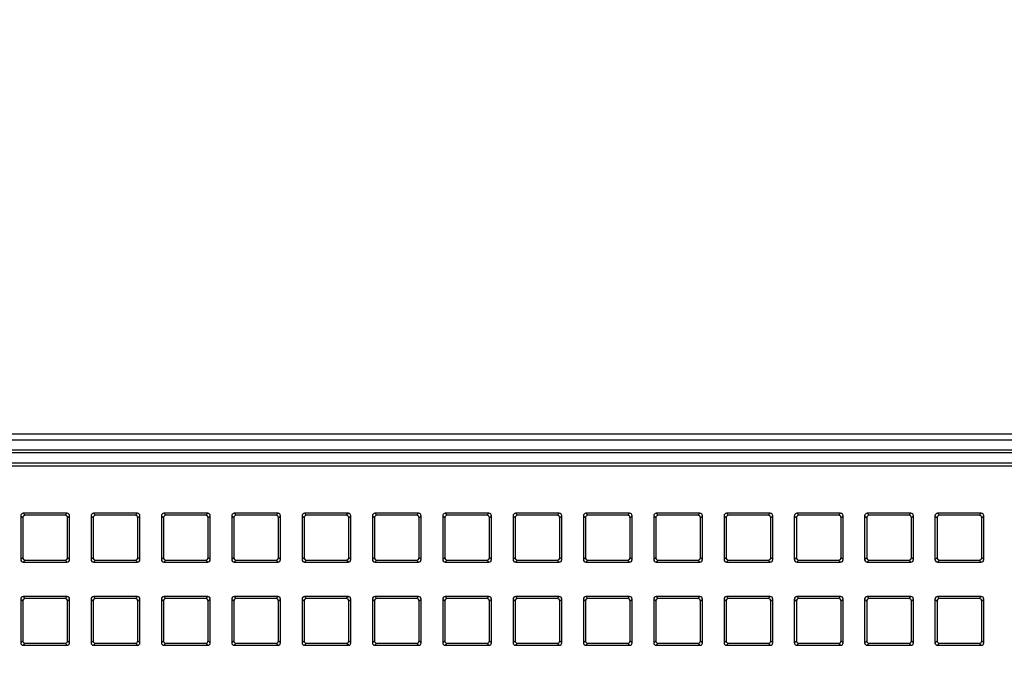
# Model space of a CAD drawing. Units: millimetres. Extents: x 0 to 1189, y 0 to 841.
# Drawn here: x 935 to 962, y 504 to 522 of the extents above; entities that cross this region are included whole.
import ezdxf

# ---------------------------------------------------------------- set-up
doc = ezdxf.new("R2010")
doc.units = ezdxf.units.MM
doc.header["$LTSCALE"] = 65.395
doc.layers.get('0').update_dxf_attribs({"linetype": 'CONTINUOUS'})
doc.layers.add('7_ALL_FEATURES', color=7, linetype='CONTINUOUS')
doc.layers.add('DEF_DRAFT_DIM', color=7, linetype='CONTINUOUS')
doc.styles.get("Standard").update_dxf_attribs({"font": 'txt', "width": 0.8})
doc.dimstyles.new('DIMSTYLE_1', dxfattribs={"dimtxt": 4.5, "dimasz": 0.1875, "dimexe": 0.125, "dimexo": 0.0625, "dimgap": 2.25, "dimtad": 0, "dimtih": 1, "dimtoh": 1, "dimdsep": 46, "dimtxsty": 'Standard', "dimblk": 'CLOSED', "dimblk1": 'CLOSED', "dimblk2": 'CLOSED', "dimcen": 0.09, "dimadec": 0, "dimazin": 0, "dimtfac": 1, "dimtofl": 0, "dimtmove": 0, "dimatfit": 3, "dimldrblk": 'CLOSED', "dimfxl": 1, "dimtolj": 1, "dimarcsym": 0})

# ---------------------------------------------------------------- blocks, each defined once
blk = doc.blocks.new('_CLOSED')
at = {"color": 0, "linetype": 'ByBlock'}
for p, q in [((0, 0), (-1, 0.17)), ((-1, 0.17), (-1, -0.17)), ((-1, -0.17), (0, 0)), ((-1, 0), (0, 0))]:
    blk.add_line(p, q, dxfattribs=at)
blk = doc.blocks.new('*D13')
at = {"layer": 'DEF_DRAFT_DIM', "color": 7, "linetype": 'Continuous', "transparency": 16777216}
for p, q in [((871.083, 573.599), (871.083, 575.974)), ((976.083, 573.599), (976.083, 575.974)), ((871.083, 575.849), (915.933, 575.849)), ((976.083, 575.849), (931.233, 575.849)), ((871.083, 451.975), (871.083, 573.599)), ((976.083, 451.975), (976.083, 573.599))]:
    blk.add_line(p, q, dxfattribs=at)
at = {"layer": 'DEF_DRAFT_DIM', "color": 7, "linetype": 'Continuous', "transparency": 16777216, "xscale": 0.1875, "yscale": 0.1875, "zscale": 0.1875, "rotation": 180}
blk.add_blockref('_CLOSED', (871.083, 575.849), dxfattribs=at)
at = {"layer": 'DEF_DRAFT_DIM', "color": 7, "linetype": 'Continuous', "transparency": 16777216, "xscale": 0.1875, "yscale": 0.1875, "zscale": 0.1875}
blk.add_blockref('_CLOSED', (976.083, 575.849), dxfattribs=at)
at = {"layer": 'DEF_DRAFT_DIM', "color": 7, "linetype": 'Continuous', "transparency": 16777216, "insert": (923.583, 578.099), "char_height": 4.5, "width": 10.8, "attachment_point": 2, "line_spacing_factor": 0.9}
blk.add_mtext('300', dxfattribs=at)
blk = doc.blocks.new('*D25')
at = {"layer": 'DEF_DRAFT_DIM', "color": 7, "linetype": 'Continuous', "transparency": 16777216}
for p, q in [((785.335, 551.387), (785.335, 553.762)), ((785.335, 553.637), (915.935, 553.637)), ((1061.835, 553.637), (931.235, 553.637)), ((1061.835, 551.387), (1061.835, 553.762)), ((785.335, 508.254), (785.335, 551.387)), ((1061.835, 508.254), (1061.835, 551.387))]:
    blk.add_line(p, q, dxfattribs=at)
at = {"layer": 'DEF_DRAFT_DIM', "color": 7, "linetype": 'Continuous', "transparency": 16777216, "xscale": 0.1875, "yscale": 0.1875, "zscale": 0.1875, "rotation": 180}
blk.add_blockref('_CLOSED', (785.335, 553.637), dxfattribs=at)
at = {"layer": 'DEF_DRAFT_DIM', "color": 7, "linetype": 'Continuous', "transparency": 16777216, "xscale": 0.1875, "yscale": 0.1875, "zscale": 0.1875}
blk.add_blockref('_CLOSED', (1061.835, 553.637), dxfattribs=at)
at = {"layer": 'DEF_DRAFT_DIM', "color": 7, "linetype": 'Continuous', "transparency": 16777216, "insert": (923.585, 555.887), "char_height": 4.5, "width": 10.8, "attachment_point": 2, "line_spacing_factor": 0.9}
blk.add_mtext('790', dxfattribs=at)

msp = doc.modelspace()

# ---------------------------------------------------------------- linework, layer by layer
at = {"layer": '7_ALL_FEATURES', "color": 7, "linetype": 'Continuous'}
for p, q in [((785.333, 510.494), (1061.833, 510.494)), ((1061.833, 510.319), (785.333, 510.319)), ((785.333, 510.056), (1061.833, 510.056)), ((785.333, 509.982), (1061.833, 509.982)), ((785.333, 509.693), (1061.833, 509.693)), ((785.333, 509.619), (1061.833, 509.619)), ((936.696, 508.316), (935.499, 508.316)), ((935.499, 508.316), (935.554, 508.261)), ((936.696, 508.316), (936.641, 508.261)), ((938.621, 508.316), (937.424, 508.316)), ((937.424, 508.316), (937.479, 508.261)), ((938.621, 508.316), (938.566, 508.261)), ((940.546, 508.316), (939.349, 508.316)), ((939.349, 508.316), (939.404, 508.261)), ((940.546, 508.316), (940.491, 508.261)), ((942.471, 508.316), (941.274, 508.316)), ((941.274, 508.316), (941.329, 508.261)), ((942.471, 508.316), (942.416, 508.261)), ((944.396, 508.316), (943.199, 508.316)), ((943.199, 508.316), (943.254, 508.261)), ((944.396, 508.316), (944.341, 508.261)), ((946.321, 508.316), (945.124, 508.316)), ((945.124, 508.316), (945.179, 508.261)), ((946.321, 508.316), (946.266, 508.261)), ((948.246, 508.316), (947.049, 508.316)), ((947.049, 508.316), (947.104, 508.261)), ((948.246, 508.316), (948.191, 508.261)), ((950.171, 508.316), (948.974, 508.316)), ((948.974, 508.316), (949.029, 508.261)), ((950.171, 508.316), (950.116, 508.261)), ((952.096, 508.316), (950.899, 508.316)), ((950.899, 508.316), (950.954, 508.261)), ((952.096, 508.316), (952.041, 508.261)), ((954.021, 508.316), (952.824, 508.316)), ((952.824, 508.316), (952.879, 508.261)), ((954.021, 508.316), (953.966, 508.261)), ((955.946, 508.316), (954.749, 508.316)), ((954.749, 508.316), (954.804, 508.261)), ((955.946, 508.316), (955.891, 508.261)), ((957.871, 508.316), (956.674, 508.316)), ((956.674, 508.316), (956.729, 508.261)), ((957.871, 508.316), (957.816, 508.261)), ((959.796, 508.316), (958.599, 508.316)), ((958.599, 508.316), (958.654, 508.261)), ((959.796, 508.316), (959.741, 508.261)), ((961.721, 508.316), (960.524, 508.316)), ((960.524, 508.316), (960.579, 508.261)), ((961.721, 508.316), (961.666, 508.261)), ((935.429, 508.247), (935.485, 508.192)), ((935.429, 508.247), (935.429, 507.05)), ((935.485, 508.192), (935.485, 507.105)), ((936.641, 508.261), (935.554, 508.261)), ((936.765, 508.247), (936.71, 508.192)), ((936.71, 507.105), (936.71, 508.192)), ((936.765, 507.05), (936.765, 508.247)), ((937.354, 508.247), (937.41, 508.192)), ((937.354, 508.247), (937.354, 507.05)), ((937.41, 508.192), (937.41, 507.105)), ((938.566, 508.261), (937.479, 508.261)), ((938.69, 508.247), (938.635, 508.192)), ((938.635, 507.105), (938.635, 508.192)), ((938.69, 507.05), (938.69, 508.247)), ((939.279, 508.247), (939.335, 508.192)), ((939.279, 508.247), (939.279, 507.05)), ((939.335, 508.192), (939.335, 507.105)), ((940.491, 508.261), (939.404, 508.261)), ((940.615, 508.247), (940.56, 508.192)), ((940.56, 507.105), (940.56, 508.192)), ((940.615, 507.05), (940.615, 508.247)), ((941.204, 508.247), (941.26, 508.192)), ((941.204, 508.247), (941.204, 507.05)), ((941.26, 508.192), (941.26, 507.105)), ((942.416, 508.261), (941.329, 508.261)), ((942.54, 508.247), (942.485, 508.192)), ((942.485, 507.105), (942.485, 508.192)), ((942.54, 507.05), (942.54, 508.247)), ((943.129, 508.247), (943.185, 508.192)), ((943.129, 508.247), (943.129, 507.05)), ((943.185, 508.192), (943.185, 507.105)), ((944.341, 508.261), (943.254, 508.261)), ((944.465, 508.247), (944.41, 508.192)), ((944.41, 507.105), (944.41, 508.192)), ((944.465, 507.05), (944.465, 508.247)), ((945.054, 508.247), (945.11, 508.192)), ((945.054, 508.247), (945.054, 507.05)), ((945.11, 508.192), (945.11, 507.105)), ((946.266, 508.261), (945.179, 508.261)), ((946.39, 508.247), (946.335, 508.192)), ((946.335, 507.105), (946.335, 508.192)), ((946.39, 507.05), (946.39, 508.247)), ((946.979, 508.247), (947.035, 508.192)), ((946.979, 508.247), (946.979, 507.05)), ((947.035, 508.192), (947.035, 507.105)), ((948.191, 508.261), (947.104, 508.261)), ((948.315, 508.247), (948.26, 508.192)), ((948.26, 507.105), (948.26, 508.192)), ((948.315, 507.05), (948.315, 508.247)), ((948.904, 508.247), (948.96, 508.192)), ((948.904, 508.247), (948.904, 507.05)), ((948.96, 508.192), (948.96, 507.105)), ((950.116, 508.261), (949.029, 508.261)), ((950.24, 508.247), (950.185, 508.192)), ((950.185, 507.105), (950.185, 508.192)), ((950.24, 507.05), (950.24, 508.247)), ((950.829, 508.247), (950.885, 508.192)), ((950.829, 508.247), (950.829, 507.05)), ((950.885, 508.192), (950.885, 507.105)), ((952.041, 508.261), (950.954, 508.261)), ((952.165, 508.247), (952.11, 508.192)), ((952.11, 507.105), (952.11, 508.192)), ((952.165, 507.05), (952.165, 508.247)), ((952.754, 508.247), (952.81, 508.192)), ((952.754, 508.247), (952.754, 507.05)), ((952.81, 508.192), (952.81, 507.105)), ((953.966, 508.261), (952.879, 508.261)), ((954.09, 508.247), (954.035, 508.192)), ((954.035, 507.105), (954.035, 508.192)), ((954.09, 507.05), (954.09, 508.247)), ((954.679, 508.247), (954.735, 508.192)), ((954.679, 508.247), (954.679, 507.05)), ((954.735, 508.192), (954.735, 507.105)), ((955.891, 508.261), (954.804, 508.261)), ((956.015, 508.247), (955.96, 508.192)), ((955.96, 507.105), (955.96, 508.192)), ((956.015, 507.05), (956.015, 508.247)), ((956.604, 508.247), (956.66, 508.192)), ((956.604, 508.247), (956.604, 507.05)), ((956.66, 508.192), (956.66, 507.105)), ((957.816, 508.261), (956.729, 508.261)), ((957.94, 508.247), (957.885, 508.192)), ((957.885, 507.105), (957.885, 508.192)), ((957.94, 507.05), (957.94, 508.247)), ((958.529, 508.247), (958.585, 508.192)), ((958.529, 508.247), (958.529, 507.05)), ((958.585, 508.192), (958.585, 507.105)), ((959.741, 508.261), (958.654, 508.261)), ((959.865, 508.247), (959.81, 508.192)), ((959.81, 507.105), (959.81, 508.192)), ((959.865, 507.05), (959.865, 508.247)), ((960.454, 508.247), (960.51, 508.192)), ((960.454, 508.247), (960.454, 507.05)), ((960.51, 508.192), (960.51, 507.105)), ((961.666, 508.261), (960.579, 508.261)), ((961.79, 508.247), (961.735, 508.192)), ((961.735, 507.105), (961.735, 508.192)), ((961.79, 507.05), (961.79, 508.247)), ((935.429, 507.05), (935.485, 507.105)), ((935.499, 506.98), (935.554, 507.036)), ((935.499, 506.98), (936.696, 506.98)), ((935.554, 507.036), (936.641, 507.036)), ((936.696, 506.98), (936.641, 507.036)), ((936.765, 507.05), (936.71, 507.105)), ((937.354, 507.05), (937.41, 507.105)), ((937.424, 506.98), (937.479, 507.036)), ((937.424, 506.98), (938.621, 506.98)), ((937.479, 507.036), (938.566, 507.036)), ((938.621, 506.98), (938.566, 507.036)), ((938.69, 507.05), (938.635, 507.105)), ((939.279, 507.05), (939.335, 507.105)), ((939.349, 506.98), (939.404, 507.036)), ((939.349, 506.98), (940.546, 506.98)), ((939.404, 507.036), (940.491, 507.036)), ((940.546, 506.98), (940.491, 507.036)), ((940.615, 507.05), (940.56, 507.105)), ((941.204, 507.05), (941.26, 507.105)), ((941.274, 506.98), (941.329, 507.036)), ((941.274, 506.98), (942.471, 506.98)), ((941.329, 507.036), (942.416, 507.036)), ((942.471, 506.98), (942.416, 507.036)), ((942.54, 507.05), (942.485, 507.105)), ((943.129, 507.05), (943.185, 507.105)), ((943.199, 506.98), (943.254, 507.036)), ((943.199, 506.98), (944.396, 506.98)), ((943.254, 507.036), (944.341, 507.036)), ((944.396, 506.98), (944.341, 507.036)), ((944.465, 507.05), (944.41, 507.105)), ((945.054, 507.05), (945.11, 507.105)), ((945.124, 506.98), (945.179, 507.036)), ((945.124, 506.98), (946.321, 506.98)), ((945.179, 507.036), (946.266, 507.036)), ((946.321, 506.98), (946.266, 507.036)), ((946.39, 507.05), (946.335, 507.105)), ((946.979, 507.05), (947.035, 507.105)), ((947.049, 506.98), (947.104, 507.036)), ((947.049, 506.98), (948.246, 506.98)), ((947.104, 507.036), (948.191, 507.036)), ((948.246, 506.98), (948.191, 507.036)), ((948.315, 507.05), (948.26, 507.105)), ((948.904, 507.05), (948.96, 507.105)), ((948.974, 506.98), (949.029, 507.036)), ((948.974, 506.98), (950.171, 506.98)), ((949.029, 507.036), (950.116, 507.036)), ((950.171, 506.98), (950.116, 507.036)), ((950.24, 507.05), (950.185, 507.105)), ((950.829, 507.05), (950.885, 507.105)), ((950.899, 506.98), (950.954, 507.036)), ((950.899, 506.98), (952.096, 506.98)), ((950.954, 507.036), (952.041, 507.036)), ((952.096, 506.98), (952.041, 507.036)), ((952.165, 507.05), (952.11, 507.105)), ((952.754, 507.05), (952.81, 507.105)), ((952.824, 506.98), (952.879, 507.036)), ((952.824, 506.98), (954.021, 506.98)), ((952.879, 507.036), (953.966, 507.036)), ((954.021, 506.98), (953.966, 507.036)), ((954.09, 507.05), (954.035, 507.105)), ((954.679, 507.05), (954.735, 507.105)), ((954.749, 506.98), (954.804, 507.036)), ((954.749, 506.98), (955.946, 506.98)), ((954.804, 507.036), (955.891, 507.036)), ((955.946, 506.98), (955.891, 507.036)), ((956.015, 507.05), (955.96, 507.105)), ((956.604, 507.05), (956.66, 507.105)), ((956.674, 506.98), (956.729, 507.036)), ((956.674, 506.98), (957.871, 506.98)), ((956.729, 507.036), (957.816, 507.036)), ((957.871, 506.98), (957.816, 507.036)), ((957.94, 507.05), (957.885, 507.105)), ((958.529, 507.05), (958.585, 507.105)), ((958.599, 506.98), (958.654, 507.036)), ((958.599, 506.98), (959.796, 506.98)), ((958.654, 507.036), (959.741, 507.036)), ((959.796, 506.98), (959.741, 507.036)), ((959.865, 507.05), (959.81, 507.105)), ((960.454, 507.05), (960.51, 507.105)), ((960.524, 506.98), (960.579, 507.036)), ((960.524, 506.98), (961.721, 506.98)), ((960.579, 507.036), (961.666, 507.036)), ((961.721, 506.98), (961.666, 507.036)), ((961.79, 507.05), (961.735, 507.105)), ((935.429, 505.972), (935.485, 505.917)), ((935.429, 505.972), (935.429, 504.775)), ((935.485, 505.917), (935.485, 504.83)), ((936.696, 506.041), (935.499, 506.041)), ((935.499, 506.041), (935.554, 505.986)), ((936.641, 505.986), (935.554, 505.986)), ((936.696, 506.041), (936.641, 505.986)), ((936.765, 505.972), (936.71, 505.917)), ((936.71, 504.83), (936.71, 505.917)), ((936.765, 504.775), (936.765, 505.972)), ((937.354, 505.972), (937.41, 505.917)), ((937.354, 505.972), (937.354, 504.775)), ((937.41, 505.917), (937.41, 504.83)), ((938.621, 506.041), (937.424, 506.041)), ((937.424, 506.041), (937.479, 505.986)), ((938.566, 505.986), (937.479, 505.986)), ((938.621, 506.041), (938.566, 505.986)), ((938.69, 505.972), (938.635, 505.917)), ((938.635, 504.83), (938.635, 505.917)), ((938.69, 504.775), (938.69, 505.972)), ((939.279, 505.972), (939.335, 505.917)), ((939.279, 505.972), (939.279, 504.775)), ((939.335, 505.917), (939.335, 504.83)), ((940.546, 506.041), (939.349, 506.041)), ((939.349, 506.041), (939.404, 505.986)), ((940.491, 505.986), (939.404, 505.986)), ((940.546, 506.041), (940.491, 505.986)), ((940.615, 505.972), (940.56, 505.917)), ((940.56, 504.83), (940.56, 505.917)), ((940.615, 504.775), (940.615, 505.972)), ((941.204, 505.972), (941.26, 505.917)), ((941.204, 505.972), (941.204, 504.775)), ((941.26, 505.917), (941.26, 504.83)), ((942.471, 506.041), (941.274, 506.041)), ((941.274, 506.041), (941.329, 505.986)), ((942.416, 505.986), (941.329, 505.986)), ((942.471, 506.041), (942.416, 505.986)), ((942.54, 505.972), (942.485, 505.917)), ((942.485, 504.83), (942.485, 505.917)), ((942.54, 504.775), (942.54, 505.972)), ((943.129, 505.972), (943.185, 505.917)), ((943.129, 505.972), (943.129, 504.775)), ((943.185, 505.917), (943.185, 504.83)), ((944.396, 506.041), (943.199, 506.041)), ((943.199, 506.041), (943.254, 505.986)), ((944.341, 505.986), (943.254, 505.986)), ((944.396, 506.041), (944.341, 505.986)), ((944.465, 505.972), (944.41, 505.917)), ((944.41, 504.83), (944.41, 505.917)), ((944.465, 504.775), (944.465, 505.972)), ((945.054, 505.972), (945.11, 505.917)), ((945.054, 505.972), (945.054, 504.775)), ((945.11, 505.917), (945.11, 504.83)), ((946.321, 506.041), (945.124, 506.041)), ((945.124, 506.041), (945.179, 505.986)), ((946.266, 505.986), (945.179, 505.986)), ((946.321, 506.041), (946.266, 505.986)), ((946.39, 505.972), (946.335, 505.917)), ((946.335, 504.83), (946.335, 505.917)), ((946.39, 504.775), (946.39, 505.972)), ((946.979, 505.972), (947.035, 505.917)), ((946.979, 505.972), (946.979, 504.775)), ((947.035, 505.917), (947.035, 504.83)), ((948.246, 506.041), (947.049, 506.041)), ((947.049, 506.041), (947.104, 505.986)), ((948.191, 505.986), (947.104, 505.986)), ((948.246, 506.041), (948.191, 505.986)), ((948.315, 505.972), (948.26, 505.917)), ((948.26, 504.83), (948.26, 505.917)), ((948.315, 504.775), (948.315, 505.972)), ((948.904, 505.972), (948.96, 505.917)), ((948.904, 505.972), (948.904, 504.775)), ((948.96, 505.917), (948.96, 504.83)), ((950.171, 506.041), (948.974, 506.041)), ((948.974, 506.041), (949.029, 505.986)), ((950.116, 505.986), (949.029, 505.986)), ((950.171, 506.041), (950.116, 505.986)), ((950.24, 505.972), (950.185, 505.917)), ((950.185, 504.83), (950.185, 505.917)), ((950.24, 504.775), (950.24, 505.972)), ((950.829, 505.972), (950.885, 505.917)), ((950.829, 505.972), (950.829, 504.775)), ((950.885, 505.917), (950.885, 504.83)), ((952.096, 506.041), (950.899, 506.041)), ((950.899, 506.041), (950.954, 505.986)), ((952.041, 505.986), (950.954, 505.986)), ((952.096, 506.041), (952.041, 505.986)), ((952.165, 505.972), (952.11, 505.917)), ((952.11, 504.83), (952.11, 505.917)), ((952.165, 504.775), (952.165, 505.972)), ((952.754, 505.972), (952.81, 505.917)), ((952.754, 505.972), (952.754, 504.775)), ((952.81, 505.917), (952.81, 504.83)), ((954.021, 506.041), (952.824, 506.041)), ((952.824, 506.041), (952.879, 505.986)), ((953.966, 505.986), (952.879, 505.986)), ((954.021, 506.041), (953.966, 505.986)), ((954.09, 505.972), (954.035, 505.917)), ((954.035, 504.83), (954.035, 505.917)), ((954.09, 504.775), (954.09, 505.972)), ((954.679, 505.972), (954.735, 505.917)), ((954.679, 505.972), (954.679, 504.775)), ((954.735, 505.917), (954.735, 504.83)), ((955.946, 506.041), (954.749, 506.041)), ((954.749, 506.041), (954.804, 505.986)), ((955.891, 505.986), (954.804, 505.986)), ((955.946, 506.041), (955.891, 505.986)), ((956.015, 505.972), (955.96, 505.917)), ((955.96, 504.83), (955.96, 505.917)), ((956.015, 504.775), (956.015, 505.972)), ((956.604, 505.972), (956.66, 505.917)), ((956.604, 505.972), (956.604, 504.775)), ((956.66, 505.917), (956.66, 504.83)), ((957.871, 506.041), (956.674, 506.041)), ((956.674, 506.041), (956.729, 505.986)), ((957.816, 505.986), (956.729, 505.986)), ((957.871, 506.041), (957.816, 505.986)), ((957.94, 505.972), (957.885, 505.917)), ((957.885, 504.83), (957.885, 505.917)), ((957.94, 504.775), (957.94, 505.972)), ((958.529, 505.972), (958.585, 505.917)), ((958.529, 505.972), (958.529, 504.775)), ((958.585, 505.917), (958.585, 504.83)), ((959.796, 506.041), (958.599, 506.041)), ((958.599, 506.041), (958.654, 505.986)), ((959.741, 505.986), (958.654, 505.986)), ((959.796, 506.041), (959.741, 505.986)), ((959.865, 505.972), (959.81, 505.917)), ((959.81, 504.83), (959.81, 505.917)), ((959.865, 504.775), (959.865, 505.972)), ((960.454, 505.972), (960.51, 505.917)), ((960.454, 505.972), (960.454, 504.775)), ((960.51, 505.917), (960.51, 504.83)), ((961.721, 506.041), (960.524, 506.041)), ((960.524, 506.041), (960.579, 505.986)), ((961.666, 505.986), (960.579, 505.986)), ((961.721, 506.041), (961.666, 505.986)), ((961.79, 505.972), (961.735, 505.917)), ((961.735, 504.83), (961.735, 505.917)), ((961.79, 504.775), (961.79, 505.972)), ((935.429, 504.775), (935.485, 504.83)), ((936.765, 504.775), (936.71, 504.83)), ((937.354, 504.775), (937.41, 504.83)), ((938.69, 504.775), (938.635, 504.83)), ((939.279, 504.775), (939.335, 504.83)), ((940.615, 504.775), (940.56, 504.83)), ((941.204, 504.775), (941.26, 504.83)), ((942.54, 504.775), (942.485, 504.83)), ((943.129, 504.775), (943.185, 504.83)), ((944.465, 504.775), (944.41, 504.83)), ((945.054, 504.775), (945.11, 504.83)), ((946.39, 504.775), (946.335, 504.83)), ((946.979, 504.775), (947.035, 504.83)), ((948.315, 504.775), (948.26, 504.83)), ((948.904, 504.775), (948.96, 504.83)), ((950.24, 504.775), (950.185, 504.83)), ((950.829, 504.775), (950.885, 504.83)), ((952.165, 504.775), (952.11, 504.83)), ((952.754, 504.775), (952.81, 504.83)), ((954.09, 504.775), (954.035, 504.83)), ((954.679, 504.775), (954.735, 504.83)), ((956.015, 504.775), (955.96, 504.83)), ((956.604, 504.775), (956.66, 504.83)), ((957.94, 504.775), (957.885, 504.83)), ((958.529, 504.775), (958.585, 504.83)), ((959.865, 504.775), (959.81, 504.83)), ((960.454, 504.775), (960.51, 504.83)), ((961.79, 504.775), (961.735, 504.83)), ((935.499, 504.705), (935.554, 504.761)), ((935.499, 504.705), (936.696, 504.705)), ((935.554, 504.761), (936.641, 504.761)), ((936.696, 504.705), (936.641, 504.761)), ((937.424, 504.705), (937.479, 504.761)), ((937.424, 504.705), (938.621, 504.705)), ((937.479, 504.761), (938.566, 504.761)), ((938.621, 504.705), (938.566, 504.761)), ((939.349, 504.705), (939.404, 504.761)), ((939.349, 504.705), (940.546, 504.705)), ((939.404, 504.761), (940.491, 504.761)), ((940.546, 504.705), (940.491, 504.761)), ((941.274, 504.705), (941.329, 504.761)), ((941.274, 504.705), (942.471, 504.705)), ((941.329, 504.761), (942.416, 504.761)), ((942.471, 504.705), (942.416, 504.761)), ((943.199, 504.705), (943.254, 504.761)), ((943.199, 504.705), (944.396, 504.705)), ((943.254, 504.761), (944.341, 504.761)), ((944.396, 504.705), (944.341, 504.761)), ((945.124, 504.705), (945.179, 504.761)), ((945.124, 504.705), (946.321, 504.705)), ((945.179, 504.761), (946.266, 504.761)), ((946.321, 504.705), (946.266, 504.761)), ((947.049, 504.705), (947.104, 504.761)), ((947.049, 504.705), (948.246, 504.705)), ((947.104, 504.761), (948.191, 504.761)), ((948.246, 504.705), (948.191, 504.761)), ((948.974, 504.705), (949.029, 504.761)), ((948.974, 504.705), (950.171, 504.705)), ((949.029, 504.761), (950.116, 504.761)), ((950.171, 504.705), (950.116, 504.761)), ((950.899, 504.705), (950.954, 504.761)), ((950.899, 504.705), (952.096, 504.705)), ((950.954, 504.761), (952.041, 504.761)), ((952.096, 504.705), (952.041, 504.761)), ((952.824, 504.705), (952.879, 504.761)), ((952.824, 504.705), (954.021, 504.705)), ((952.879, 504.761), (953.966, 504.761)), ((954.021, 504.705), (953.966, 504.761)), ((954.749, 504.705), (954.804, 504.761)), ((954.749, 504.705), (955.946, 504.705)), ((954.804, 504.761), (955.891, 504.761)), ((955.946, 504.705), (955.891, 504.761)), ((956.674, 504.705), (956.729, 504.761)), ((956.674, 504.705), (957.871, 504.705)), ((956.729, 504.761), (957.816, 504.761)), ((957.871, 504.705), (957.816, 504.761)), ((958.599, 504.705), (958.654, 504.761)), ((958.599, 504.705), (959.796, 504.705)), ((958.654, 504.761), (959.741, 504.761)), ((959.796, 504.705), (959.741, 504.761)), ((960.524, 504.705), (960.579, 504.761)), ((960.524, 504.705), (961.721, 504.705)), ((960.579, 504.761), (961.666, 504.761)), ((961.721, 504.705), (961.666, 504.761))]:
    msp.add_line(p, q, dxfattribs=at)
for centre, major_axis, start_param, end_param in [((935.5, 508.245), (0.0507, -0.0507), 2.368432, 3.914754), ((936.694, 508.245), (0.0507, 0.0507), -0.773161, 0.773161), ((937.425, 508.245), (0.0507, -0.0507), 2.368432, 3.914754), ((938.619, 508.245), (0.0507, 0.0507), -0.773161, 0.773161), ((939.35, 508.245), (0.0507, -0.0507), 2.368432, 3.914754), ((940.544, 508.245), (0.0507, 0.0507), -0.773161, 0.773161), ((941.275, 508.245), (0.0507, -0.0507), 2.368432, 3.914754), ((942.469, 508.245), (0.0507, 0.0507), -0.773161, 0.773161), ((943.2, 508.245), (0.0507, -0.0507), 2.368432, 3.914754), ((944.394, 508.245), (0.0507, 0.0507), -0.773161, 0.773161), ((945.125, 508.245), (0.0507, -0.0507), 2.368432, 3.914754), ((946.319, 508.245), (0.0507, 0.0507), -0.773161, 0.773161), ((947.05, 508.245), (0.0507, -0.0507), 2.368432, 3.914754), ((948.244, 508.245), (0.0507, 0.0507), -0.773161, 0.773161), ((948.975, 508.245), (0.0507, -0.0507), 2.368432, 3.914754), ((950.169, 508.245), (0.0507, 0.0507), -0.773161, 0.773161), ((950.9, 508.245), (0.0507, -0.0507), 2.368432, 3.914754), ((952.094, 508.245), (0.0507, 0.0507), -0.773161, 0.773161), ((952.825, 508.245), (0.0507, -0.0507), 2.368432, 3.914754), ((954.019, 508.245), (0.0507, 0.0507), -0.773161, 0.773161), ((954.75, 508.245), (0.0507, -0.0507), 2.368432, 3.914754), ((955.944, 508.245), (0.0507, 0.0507), -0.773161, 0.773161), ((956.675, 508.245), (0.0507, -0.0507), 2.368432, 3.914754), ((957.869, 508.245), (0.0507, 0.0507), -0.773161, 0.773161), ((958.6, 508.245), (0.0507, -0.0507), 2.368432, 3.914754), ((959.794, 508.245), (0.0507, 0.0507), -0.773161, 0.773161), ((960.525, 508.245), (0.0507, -0.0507), 2.368432, 3.914754), ((961.719, 508.245), (0.0507, 0.0507), -0.773161, 0.773161), ((935.556, 508.19), (0.0507, -0.0507), 2.368432, 3.914754), ((936.639, 508.19), (-0.0507, -0.0507), 2.368432, 3.914754), ((937.481, 508.19), (0.0507, -0.0507), 2.368432, 3.914754), ((938.564, 508.19), (-0.0507, -0.0507), 2.368432, 3.914754), ((939.406, 508.19), (0.0507, -0.0507), 2.368432, 3.914754), ((940.489, 508.19), (-0.0507, -0.0507), 2.368432, 3.914754), ((941.331, 508.19), (0.0507, -0.0507), 2.368432, 3.914754), ((942.414, 508.19), (-0.0507, -0.0507), 2.368432, 3.914754), ((943.256, 508.19), (0.0507, -0.0507), 2.368432, 3.914754), ((944.339, 508.19), (-0.0507, -0.0507), 2.368432, 3.914754), ((945.181, 508.19), (0.0507, -0.0507), 2.368432, 3.914754), ((946.264, 508.19), (-0.0507, -0.0507), 2.368432, 3.914754), ((947.106, 508.19), (0.0507, -0.0507), 2.368432, 3.914754), ((948.189, 508.19), (-0.0507, -0.0507), 2.368432, 3.914754), ((949.031, 508.19), (0.0507, -0.0507), 2.368432, 3.914754), ((950.114, 508.19), (-0.0507, -0.0507), 2.368432, 3.914754), ((950.956, 508.19), (0.0507, -0.0507), 2.368432, 3.914754), ((952.039, 508.19), (-0.0507, -0.0507), 2.368432, 3.914754), ((952.881, 508.19), (0.0507, -0.0507), 2.368432, 3.914754), ((953.964, 508.19), (-0.0507, -0.0507), 2.368432, 3.914754), ((954.806, 508.19), (0.0507, -0.0507), 2.368432, 3.914754), ((955.889, 508.19), (-0.0507, -0.0507), 2.368432, 3.914754), ((956.731, 508.19), (0.0507, -0.0507), 2.368432, 3.914754), ((957.814, 508.19), (-0.0507, -0.0507), 2.368432, 3.914754), ((958.656, 508.19), (0.0507, -0.0507), 2.368432, 3.914754), ((959.739, 508.19), (-0.0507, -0.0507), 2.368432, 3.914754), ((960.581, 508.19), (0.0507, -0.0507), 2.368432, 3.914754), ((961.664, 508.19), (-0.0507, -0.0507), 2.368432, 3.914754), ((935.5, 507.051), (0.0507, 0.0507), -3.914754, -2.368432), ((935.556, 507.107), (0.0507, 0.0507), 2.368432, 3.914754), ((936.639, 507.107), (-0.0507, 0.0507), 2.368432, 3.914754), ((936.694, 507.051), (0.0507, -0.0507), -0.773161, 0.773161), ((937.425, 507.051), (0.0507, 0.0507), -3.914754, -2.368432), ((937.481, 507.107), (0.0507, 0.0507), 2.368432, 3.914754), ((938.564, 507.107), (-0.0507, 0.0507), 2.368432, 3.914754), ((938.619, 507.051), (0.0507, -0.0507), -0.773161, 0.773161), ((939.35, 507.051), (0.0507, 0.0507), -3.914754, -2.368432), ((939.406, 507.107), (0.0507, 0.0507), 2.368432, 3.914754), ((940.489, 507.107), (-0.0507, 0.0507), 2.368432, 3.914754), ((940.544, 507.051), (0.0507, -0.0507), -0.773161, 0.773161), ((941.275, 507.051), (0.0507, 0.0507), -3.914754, -2.368432), ((941.331, 507.107), (0.0507, 0.0507), 2.368432, 3.914754), ((942.414, 507.107), (-0.0507, 0.0507), 2.368432, 3.914754), ((942.469, 507.051), (0.0507, -0.0507), -0.773161, 0.773161), ((943.2, 507.051), (0.0507, 0.0507), -3.914754, -2.368432), ((943.256, 507.107), (0.0507, 0.0507), 2.368432, 3.914754), ((944.339, 507.107), (-0.0507, 0.0507), 2.368432, 3.914754), ((944.394, 507.051), (0.0507, -0.0507), -0.773161, 0.773161), ((945.125, 507.051), (0.0507, 0.0507), -3.914754, -2.368432), ((945.181, 507.107), (0.0507, 0.0507), 2.368432, 3.914754), ((946.264, 507.107), (-0.0507, 0.0507), 2.368432, 3.914754), ((946.319, 507.051), (0.0507, -0.0507), -0.773161, 0.773161), ((947.05, 507.051), (0.0507, 0.0507), -3.914754, -2.368432), ((947.106, 507.107), (0.0507, 0.0507), 2.368432, 3.914754), ((948.189, 507.107), (-0.0507, 0.0507), 2.368432, 3.914754), ((948.244, 507.051), (0.0507, -0.0507), -0.773161, 0.773161), ((948.975, 507.051), (0.0507, 0.0507), -3.914754, -2.368432), ((949.031, 507.107), (0.0507, 0.0507), 2.368432, 3.914754), ((950.114, 507.107), (-0.0507, 0.0507), 2.368432, 3.914754), ((950.169, 507.051), (0.0507, -0.0507), -0.773161, 0.773161), ((950.9, 507.051), (0.0507, 0.0507), -3.914754, -2.368432), ((950.956, 507.107), (0.0507, 0.0507), 2.368432, 3.914754), ((952.039, 507.107), (-0.0507, 0.0507), 2.368432, 3.914754), ((952.094, 507.051), (0.0507, -0.0507), -0.773161, 0.773161), ((952.825, 507.051), (0.0507, 0.0507), -3.914754, -2.368432), ((952.881, 507.107), (0.0507, 0.0507), 2.368432, 3.914754), ((953.964, 507.107), (-0.0507, 0.0507), 2.368432, 3.914754), ((954.019, 507.051), (0.0507, -0.0507), -0.773161, 0.773161), ((954.75, 507.051), (0.0507, 0.0507), -3.914754, -2.368432), ((954.806, 507.107), (0.0507, 0.0507), 2.368432, 3.914754), ((955.889, 507.107), (-0.0507, 0.0507), 2.368432, 3.914754), ((955.944, 507.051), (0.0507, -0.0507), -0.773161, 0.773161), ((956.675, 507.051), (0.0507, 0.0507), -3.914754, -2.368432), ((956.731, 507.107), (0.0507, 0.0507), 2.368432, 3.914754), ((957.814, 507.107), (-0.0507, 0.0507), 2.368432, 3.914754), ((957.869, 507.051), (0.0507, -0.0507), -0.773161, 0.773161), ((958.6, 507.051), (0.0507, 0.0507), -3.914754, -2.368432), ((958.656, 507.107), (0.0507, 0.0507), 2.368432, 3.914754), ((959.739, 507.107), (-0.0507, 0.0507), 2.368432, 3.914754), ((959.794, 507.051), (0.0507, -0.0507), -0.773161, 0.773161), ((960.525, 507.051), (0.0507, 0.0507), -3.914754, -2.368432), ((960.581, 507.107), (0.0507, 0.0507), 2.368432, 3.914754), ((961.664, 507.107), (-0.0507, 0.0507), 2.368432, 3.914754), ((961.719, 507.051), (0.0507, -0.0507), -0.773161, 0.773161), ((935.5, 505.97), (0.0507, -0.0507), 2.368432, 3.914754), ((935.556, 505.915), (0.0507, -0.0507), 2.368432, 3.914754), ((936.639, 505.915), (-0.0507, -0.0507), 2.368432, 3.914754), ((936.694, 505.97), (0.0507, 0.0507), -0.773161, 0.773161), ((937.425, 505.97), (0.0507, -0.0507), 2.368432, 3.914754), ((937.481, 505.915), (0.0507, -0.0507), 2.368432, 3.914754), ((938.564, 505.915), (-0.0507, -0.0507), 2.368432, 3.914754), ((938.619, 505.97), (0.0507, 0.0507), -0.773161, 0.773161), ((939.35, 505.97), (0.0507, -0.0507), 2.368432, 3.914754), ((939.406, 505.915), (0.0507, -0.0507), 2.368432, 3.914754), ((940.489, 505.915), (-0.0507, -0.0507), 2.368432, 3.914754), ((940.544, 505.97), (0.0507, 0.0507), -0.773161, 0.773161), ((941.275, 505.97), (0.0507, -0.0507), 2.368432, 3.914754), ((941.331, 505.915), (0.0507, -0.0507), 2.368432, 3.914754), ((942.414, 505.915), (-0.0507, -0.0507), 2.368432, 3.914754), ((942.469, 505.97), (0.0507, 0.0507), -0.773161, 0.773161), ((943.2, 505.97), (0.0507, -0.0507), 2.368432, 3.914754), ((943.256, 505.915), (0.0507, -0.0507), 2.368432, 3.914754), ((944.339, 505.915), (-0.0507, -0.0507), 2.368432, 3.914754), ((944.394, 505.97), (0.0507, 0.0507), -0.773161, 0.773161), ((945.125, 505.97), (0.0507, -0.0507), 2.368432, 3.914754), ((945.181, 505.915), (0.0507, -0.0507), 2.368432, 3.914754), ((946.264, 505.915), (-0.0507, -0.0507), 2.368432, 3.914754), ((946.319, 505.97), (0.0507, 0.0507), -0.773161, 0.773161), ((947.05, 505.97), (0.0507, -0.0507), 2.368432, 3.914754), ((947.106, 505.915), (0.0507, -0.0507), 2.368432, 3.914754), ((948.189, 505.915), (-0.0507, -0.0507), 2.368432, 3.914754), ((948.244, 505.97), (0.0507, 0.0507), -0.773161, 0.773161), ((948.975, 505.97), (0.0507, -0.0507), 2.368432, 3.914754), ((949.031, 505.915), (0.0507, -0.0507), 2.368432, 3.914754), ((950.114, 505.915), (-0.0507, -0.0507), 2.368432, 3.914754), ((950.169, 505.97), (0.0507, 0.0507), -0.773161, 0.773161), ((950.9, 505.97), (0.0507, -0.0507), 2.368432, 3.914754), ((950.956, 505.915), (0.0507, -0.0507), 2.368432, 3.914754), ((952.039, 505.915), (-0.0507, -0.0507), 2.368432, 3.914754), ((952.094, 505.97), (0.0507, 0.0507), -0.773161, 0.773161), ((952.825, 505.97), (0.0507, -0.0507), 2.368432, 3.914754), ((952.881, 505.915), (0.0507, -0.0507), 2.368432, 3.914754), ((953.964, 505.915), (-0.0507, -0.0507), 2.368432, 3.914754), ((954.019, 505.97), (0.0507, 0.0507), -0.773161, 0.773161), ((954.75, 505.97), (0.0507, -0.0507), 2.368432, 3.914754), ((954.806, 505.915), (0.0507, -0.0507), 2.368432, 3.914754), ((955.889, 505.915), (-0.0507, -0.0507), 2.368432, 3.914754), ((955.944, 505.97), (0.0507, 0.0507), -0.773161, 0.773161), ((956.675, 505.97), (0.0507, -0.0507), 2.368432, 3.914754), ((956.731, 505.915), (0.0507, -0.0507), 2.368432, 3.914754), ((957.814, 505.915), (-0.0507, -0.0507), 2.368432, 3.914754), ((957.869, 505.97), (0.0507, 0.0507), -0.773161, 0.773161), ((958.6, 505.97), (0.0507, -0.0507), 2.368432, 3.914754), ((958.656, 505.915), (0.0507, -0.0507), 2.368432, 3.914754), ((959.739, 505.915), (-0.0507, -0.0507), 2.368432, 3.914754), ((959.794, 505.97), (0.0507, 0.0507), -0.773161, 0.773161), ((960.525, 505.97), (0.0507, -0.0507), 2.368432, 3.914754), ((960.581, 505.915), (0.0507, -0.0507), 2.368432, 3.914754), ((961.664, 505.915), (-0.0507, -0.0507), 2.368432, 3.914754), ((961.719, 505.97), (0.0507, 0.0507), -0.773161, 0.773161), ((935.556, 504.832), (0.0507, 0.0507), 2.368432, 3.914754), ((936.639, 504.832), (-0.0507, 0.0507), 2.368432, 3.914754), ((937.481, 504.832), (0.0507, 0.0507), 2.368432, 3.914754), ((938.564, 504.832), (-0.0507, 0.0507), 2.368432, 3.914754), ((939.406, 504.832), (0.0507, 0.0507), 2.368432, 3.914754), ((940.489, 504.832), (-0.0507, 0.0507), 2.368432, 3.914754), ((941.331, 504.832), (0.0507, 0.0507), 2.368432, 3.914754), ((942.414, 504.832), (-0.0507, 0.0507), 2.368432, 3.914754), ((943.256, 504.832), (0.0507, 0.0507), 2.368432, 3.914754), ((944.339, 504.832), (-0.0507, 0.0507), 2.368432, 3.914754), ((945.181, 504.832), (0.0507, 0.0507), 2.368432, 3.914754), ((946.264, 504.832), (-0.0507, 0.0507), 2.368432, 3.914754), ((947.106, 504.832), (0.0507, 0.0507), 2.368432, 3.914754), ((948.189, 504.832), (-0.0507, 0.0507), 2.368432, 3.914754), ((949.031, 504.832), (0.0507, 0.0507), 2.368432, 3.914754), ((950.114, 504.832), (-0.0507, 0.0507), 2.368432, 3.914754), ((950.956, 504.832), (0.0507, 0.0507), 2.368432, 3.914754), ((952.039, 504.832), (-0.0507, 0.0507), 2.368432, 3.914754), ((952.881, 504.832), (0.0507, 0.0507), 2.368432, 3.914754), ((953.964, 504.832), (-0.0507, 0.0507), 2.368432, 3.914754), ((954.806, 504.832), (0.0507, 0.0507), 2.368432, 3.914754), ((955.889, 504.832), (-0.0507, 0.0507), 2.368432, 3.914754), ((956.731, 504.832), (0.0507, 0.0507), 2.368432, 3.914754), ((957.814, 504.832), (-0.0507, 0.0507), 2.368432, 3.914754), ((958.656, 504.832), (0.0507, 0.0507), 2.368432, 3.914754), ((959.739, 504.832), (-0.0507, 0.0507), 2.368432, 3.914754), ((960.581, 504.832), (0.0507, 0.0507), 2.368432, 3.914754), ((961.664, 504.832), (-0.0507, 0.0507), 2.368432, 3.914754), ((935.5, 504.776), (0.0507, 0.0507), -3.914754, -2.368432), ((936.694, 504.776), (0.0507, -0.0507), -0.773161, 0.773161), ((937.425, 504.776), (0.0507, 0.0507), -3.914754, -2.368432), ((938.619, 504.776), (0.0507, -0.0507), -0.773161, 0.773161), ((939.35, 504.776), (0.0507, 0.0507), -3.914754, -2.368432), ((940.544, 504.776), (0.0507, -0.0507), -0.773161, 0.773161), ((941.275, 504.776), (0.0507, 0.0507), -3.914754, -2.368432), ((942.469, 504.776), (0.0507, -0.0507), -0.773161, 0.773161), ((943.2, 504.776), (0.0507, 0.0507), -3.914754, -2.368432), ((944.394, 504.776), (0.0507, -0.0507), -0.773161, 0.773161), ((945.125, 504.776), (0.0507, 0.0507), -3.914754, -2.368432), ((946.319, 504.776), (0.0507, -0.0507), -0.773161, 0.773161), ((947.05, 504.776), (0.0507, 0.0507), -3.914754, -2.368432), ((948.244, 504.776), (0.0507, -0.0507), -0.773161, 0.773161), ((948.975, 504.776), (0.0507, 0.0507), -3.914754, -2.368432), ((950.169, 504.776), (0.0507, -0.0507), -0.773161, 0.773161), ((950.9, 504.776), (0.0507, 0.0507), -3.914754, -2.368432), ((952.094, 504.776), (0.0507, -0.0507), -0.773161, 0.773161), ((952.825, 504.776), (0.0507, 0.0507), -3.914754, -2.368432), ((954.019, 504.776), (0.0507, -0.0507), -0.773161, 0.773161), ((954.75, 504.776), (0.0507, 0.0507), -3.914754, -2.368432), ((955.944, 504.776), (0.0507, -0.0507), -0.773161, 0.773161), ((956.675, 504.776), (0.0507, 0.0507), -3.914754, -2.368432), ((957.869, 504.776), (0.0507, -0.0507), -0.773161, 0.773161), ((958.6, 504.776), (0.0507, 0.0507), -3.914754, -2.368432), ((959.794, 504.776), (0.0507, -0.0507), -0.773161, 0.773161), ((960.525, 504.776), (0.0507, 0.0507), -3.914754, -2.368432), ((961.719, 504.776), (0.0507, -0.0507), -0.773161, 0.773161)]:
    msp.add_ellipse(centre, major_axis=major_axis, ratio=0.97582, start_param=start_param, end_param=end_param, dxfattribs=at)

# ---------------------------------------------------------------- dimensions: what is measured, and where the dimension line sits
at = {"layer": 'DEF_DRAFT_DIM', "color": 7, "linetype": 'Continuous'}
for base, p1, p2, text, picture, middle in [((976.083, 575.849), (871.083, 451.912), (976.083, 451.912), '300', '*D13', (923.583, 575.849)), ((1061.835, 553.637), (785.335, 508.192), (1061.835, 508.192), '790', '*D25', (923.585, 553.637))]:
    dim = msp.add_linear_dim(base=base, p1=p1, p2=p2, text=text, dimstyle='DIMSTYLE_1', dxfattribs=at)
    dim.commit()
    dim.dimension.update_dxf_attribs({"geometry": picture, "text_midpoint": middle, "dimtype": 160})

doc.saveas('drawing.dxf')
